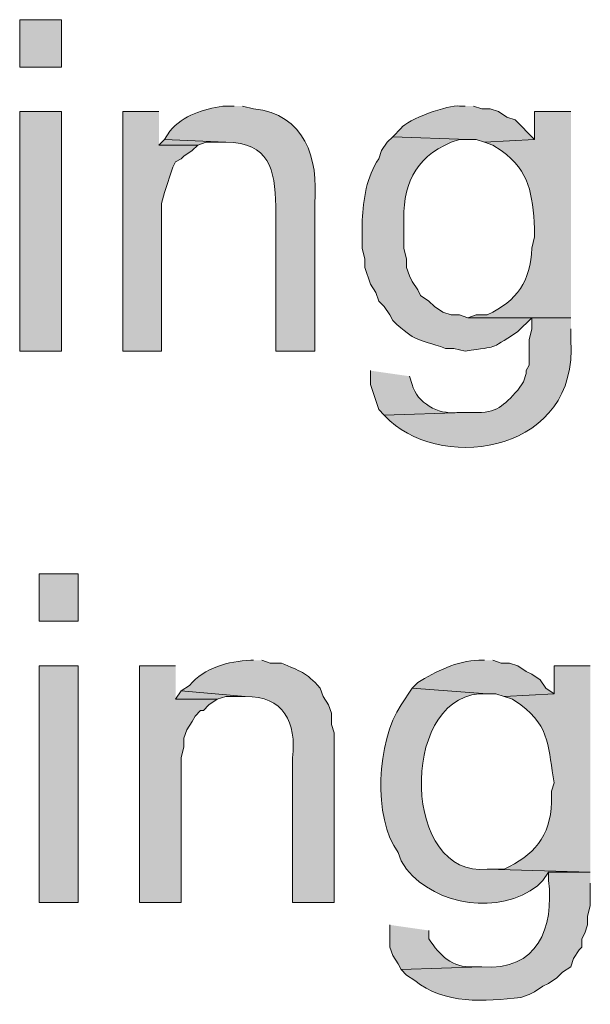
# Model space of a CAD drawing. Units: inches. Extents: x 23 to 190, y 62 to 219.
# Drawn here: x 80 to 85, y 83 to 91 of the extents above; entities that cross this region are included whole.
import ezdxf

# ---------------------------------------------------------------- set-up
doc = ezdxf.new("R2010")
doc.units = ezdxf.units.IN
doc.header["$MEASUREMENT"] = 0
doc.layers.add('Layer 1', color=7, linetype='Continuous')

msp = doc.modelspace()

# ---------------------------------------------------------------- hatches: boundary and pattern name
at = {"layer": 'Layer 1', "true_color": 0xffffff}
h = msp.add_hatch(color=7, dxfattribs=at)
h.dxf.hatch_style = 2
h.paths.add_polyline_path([(80.2217, 90.1559), (80.5392, 90.1559), (80.5392, 90.5157), (80.2217, 90.5157)])
h = msp.add_hatch(color=7, dxfattribs=at)
edge = h.paths.add_edge_path()
edge.add_spline(control_points=[(83.6083, 89.8596), (83.6083, 89.8596), (83.566, 89.8596), (83.566, 89.8596), (83.4842, 89.8712), (83.1695, 89.758), (83.1215, 89.6902), (83.1215, 89.6902), (83.058, 89.6267), (83.058, 89.6267), (83.058, 89.6267), (83.6295, 89.6056), (83.6295, 89.6056), (83.6295, 89.6056), (83.693, 89.6056), (83.693, 89.6056), (83.693, 89.6056), (83.7565, 89.5844), (83.7565, 89.5844), (83.7565, 89.5844), (84.1375, 89.6056), (84.1375, 89.6056), (84.1375, 89.6056), (83.9893, 89.7537), (83.9893, 89.7537), (83.9893, 89.7537), (83.9258, 89.7749), (83.9258, 89.7749), (83.9258, 89.7749), (83.8623, 89.8172), (83.8623, 89.8172), (83.8623, 89.8172), (83.7988, 89.8384), (83.7988, 89.8384), (83.7988, 89.8384), (83.7353, 89.8384), (83.7353, 89.8384), (83.7353, 89.8384), (83.6718, 89.8596), (83.6718, 89.8596)], knot_values=[0, 0, 0, 0, 0.352778, 0.352778, 0.352778, 0.705556, 0.705556, 0.705556, 1.058333, 1.058333, 1.058333, 1.411111, 1.411111, 1.411111, 1.763889, 1.763889, 1.763889, 2.116667, 2.116667, 2.116667, 2.469444, 2.469444, 2.469444, 2.822222, 2.822222, 2.822222, 3.175, 3.175, 3.175, 3.527778, 3.527778, 3.527778, 3.880556, 3.880556, 3.880556, 4.233333, 4.233333, 4.233333, 4.586111, 4.586111, 4.586111, 4.586111], degree=3, periodic=0)
edge.add_line((83.6718, 89.8596), (83.6083, 89.8596))
h = msp.add_hatch(color=7, dxfattribs=at)
h.dxf.hatch_style = 2
h.paths.add_polyline_path([(80.2217, 87.9969), (80.5392, 87.9969), (80.5392, 89.8172), (80.2217, 89.8172)])
for points in [[(81.28, 89.8172), (81.0048, 89.8172), (81.0048, 87.9969), (81.3012, 87.9969), (81.3012, 89.1187), (81.3223, 89.2034), (81.3858, 89.3939), (81.407, 89.4362), (81.4493, 89.4574), (81.4705, 89.4786), (81.534, 89.5209), (81.5763, 89.5632), (81.28, 89.5632)], [(81.3223, 89.6056), (81.28, 89.5632), (81.5763, 89.5632), (81.6398, 89.5844), (81.788, 89.5844)], [(81.407, 85.6051), (81.1318, 85.6051), (81.1318, 83.8059), (81.4493, 83.8059), (81.4493, 84.9066), (81.4705, 84.9912), (81.4705, 85.0547), (81.4917, 85.1182), (81.534, 85.1817), (81.5552, 85.2241), (81.5975, 85.2664), (81.6187, 85.2664), (81.661, 85.3087), (81.7245, 85.3511), (81.407, 85.3511)], [(81.4493, 85.4146), (81.407, 85.3511), (81.7245, 85.3511), (81.788, 85.3722), (81.9362, 85.3722)]]:
    msp.add_hatch(color=7, dxfattribs=at).paths.add_polyline_path(points)
h = msp.add_hatch(color=7, dxfattribs=at)
edge = h.paths.add_edge_path()
edge.add_spline(control_points=[(81.8515, 89.8596), (81.8515, 89.8596), (81.7668, 89.8596), (81.7668, 89.8596), (81.6183, 89.8338), (81.4649, 89.7918), (81.3647, 89.6691), (81.3647, 89.6691), (81.3223, 89.6056), (81.3223, 89.6056), (81.3223, 89.6056), (81.788, 89.5844), (81.788, 89.5844), (82.1217, 89.5802), (82.1619, 89.3808), (82.169, 89.0976), (82.169, 89.0976), (82.169, 87.9969), (82.169, 87.9969), (82.169, 87.9969), (82.4653, 87.9969), (82.4653, 87.9969), (82.4653, 87.9969), (82.4653, 89.1187), (82.4653, 89.1187), (82.4943, 89.463), (82.3905, 89.8003), (81.9997, 89.8384), (81.9997, 89.8384), (81.915, 89.8596), (81.915, 89.8596)], knot_values=[0, 0, 0, 0, 0.352778, 0.352778, 0.352778, 0.705556, 0.705556, 0.705556, 1.058333, 1.058333, 1.058333, 1.411111, 1.411111, 1.411111, 1.763889, 1.763889, 1.763889, 2.116667, 2.116667, 2.116667, 2.469444, 2.469444, 2.469444, 2.822222, 2.822222, 2.822222, 3.175, 3.175, 3.175, 3.527778, 3.527778, 3.527778, 3.527778], degree=3, periodic=0)
edge.add_line((81.915, 89.8596), (81.8515, 89.8596))
h = msp.add_hatch(color=7, dxfattribs=at)
edge = h.paths.add_edge_path()
edge.add_spline(control_points=[(84.4127, 89.8172), (84.4127, 89.8172), (84.1375, 89.8172), (84.1375, 89.8172), (84.1375, 89.8172), (84.1375, 89.6056), (84.1375, 89.6056), (84.1375, 89.6056), (83.7565, 89.5844), (83.7565, 89.5844), (83.7565, 89.5844), (83.82, 89.5632), (83.82, 89.5632), (83.82, 89.5632), (83.8835, 89.5209), (83.8835, 89.5209), (84.1043, 89.3607), (84.1181, 89.1932), (84.1375, 88.9282), (84.1375, 88.9282), (84.1375, 88.8647), (84.1375, 88.8647), (84.1375, 88.8647), (84.1163, 88.7801), (84.1163, 88.7801), (84.105, 88.5275), (84.007, 88.3804), (83.7777, 88.2721), (83.7777, 88.2721), (83.693, 88.2721), (83.693, 88.2721), (83.693, 88.2721), (83.6295, 88.2509), (83.6295, 88.2509), (83.6295, 88.2509), (84.4127, 88.2509), (84.4127, 88.2509)], knot_values=[0, 0, 0, 0, 0.352778, 0.352778, 0.352778, 0.705556, 0.705556, 0.705556, 1.058333, 1.058333, 1.058333, 1.411111, 1.411111, 1.411111, 1.763889, 1.763889, 1.763889, 2.116667, 2.116667, 2.116667, 2.469444, 2.469444, 2.469444, 2.822222, 2.822222, 2.822222, 3.175, 3.175, 3.175, 3.527778, 3.527778, 3.527778, 3.880556, 3.880556, 3.880556, 4.233333, 4.233333, 4.233333, 4.233333], degree=3, periodic=0)
edge.add_line((84.4127, 88.2509), (84.4127, 89.8172))
h = msp.add_hatch(color=7, dxfattribs=at)
edge = h.paths.add_edge_path()
edge.add_spline(control_points=[(83.058, 89.6267), (83.058, 89.6267), (83.0157, 89.5844), (83.0157, 89.5844), (83.0157, 89.5844), (82.9733, 89.5209), (82.9733, 89.5209), (82.9733, 89.5209), (82.9522, 89.4574), (82.9522, 89.4574), (82.8576, 89.3237), (82.8365, 89.1498), (82.8252, 88.9917), (82.8252, 88.9917), (82.8252, 88.7801), (82.8252, 88.7801), (82.8252, 88.7801), (82.8463, 88.6954), (82.8463, 88.6954), (82.8463, 88.6954), (82.8463, 88.6319), (82.8463, 88.6319), (82.8463, 88.6319), (82.8887, 88.5049), (82.8887, 88.5049), (82.8887, 88.5049), (82.931, 88.4414), (82.931, 88.4414), (82.931, 88.4414), (82.9522, 88.3779), (82.9522, 88.3779), (82.9522, 88.3779), (82.9945, 88.3356), (82.9945, 88.3356), (82.9945, 88.3356), (83.0368, 88.2721), (83.0368, 88.2721), (83.0368, 88.2721), (83.058, 88.2297), (83.058, 88.2297), (83.2421, 88.0576), (83.2365, 88.0992), (83.4602, 88.0181), (83.4602, 88.0181), (83.5237, 88.0181), (83.5237, 88.0181), (83.5237, 88.0181), (83.6083, 87.9969), (83.6083, 87.9969), (83.8842, 88.0435), (83.7636, 87.9919), (84.0105, 88.1451), (84.0105, 88.1451), (84.1163, 88.2509), (84.1163, 88.2509), (84.1163, 88.2509), (84.4127, 88.2509), (84.4127, 88.2509), (84.4127, 88.2509), (83.6295, 88.2509), (83.6295, 88.2509), (83.6295, 88.2509), (83.566, 88.2721), (83.566, 88.2721), (83.566, 88.2721), (83.5025, 88.2721), (83.5025, 88.2721), (83.5025, 88.2721), (83.439, 88.2932), (83.439, 88.2932), (83.439, 88.2932), (83.3755, 88.3356), (83.3755, 88.3356), (83.3755, 88.3356), (83.3332, 88.3779), (83.3332, 88.3779), (83.3332, 88.3779), (83.2697, 88.4202), (83.2697, 88.4202), (83.2697, 88.4202), (83.2485, 88.4626), (83.2485, 88.4626), (83.2485, 88.4626), (83.2062, 88.5261), (83.2062, 88.5261), (83.2062, 88.5261), (83.185, 88.5684), (83.185, 88.5684), (83.185, 88.5684), (83.1638, 88.6319), (83.1638, 88.6319), (83.1638, 88.6319), (83.1638, 88.6954), (83.1638, 88.6954), (83.1638, 88.6954), (83.1427, 88.7801), (83.1427, 88.7801), (83.1427, 88.7801), (83.1427, 88.9494), (83.1427, 88.9494), (83.1321, 89.2468), (83.2146, 89.4637), (83.5025, 89.5844), (83.5025, 89.5844), (83.566, 89.6056), (83.566, 89.6056), (83.566, 89.6056), (83.6295, 89.6056), (83.6295, 89.6056)], knot_values=[0, 0, 0, 0, 0.352778, 0.352778, 0.352778, 0.705556, 0.705556, 0.705556, 1.058333, 1.058333, 1.058333, 1.411111, 1.411111, 1.411111, 1.763889, 1.763889, 1.763889, 2.116667, 2.116667, 2.116667, 2.469444, 2.469444, 2.469444, 2.822222, 2.822222, 2.822222, 3.175, 3.175, 3.175, 3.527778, 3.527778, 3.527778, 3.880556, 3.880556, 3.880556, 4.233333, 4.233333, 4.233333, 4.586111, 4.586111, 4.586111, 4.938889, 4.938889, 4.938889, 5.291667, 5.291667, 5.291667, 5.644444, 5.644444, 5.644444, 5.997222, 5.997222, 5.997222, 6.35, 6.35, 6.35, 6.702778, 6.702778, 6.702778, 7.055556, 7.055556, 7.055556, 7.408333, 7.408333, 7.408333, 7.761111, 7.761111, 7.761111, 8.113889, 8.113889, 8.113889, 8.466667, 8.466667, 8.466667, 8.819444, 8.819444, 8.819444, 9.172222, 9.172222, 9.172222, 9.525, 9.525, 9.525, 9.877778, 9.877778, 9.877778, 10.230556, 10.230556, 10.230556, 10.583333, 10.583333, 10.583333, 10.936111, 10.936111, 10.936111, 11.288889, 11.288889, 11.288889, 11.641667, 11.641667, 11.641667, 11.994444, 11.994444, 11.994444, 12.347222, 12.347222, 12.347222, 12.7, 12.7, 12.7, 12.7], degree=3, periodic=0)
edge.add_line((83.6295, 89.6056), (83.058, 89.6267))
h = msp.add_hatch(color=7, dxfattribs=at)
edge = h.paths.add_edge_path()
edge.add_spline(control_points=[(84.4127, 88.2509), (84.4127, 88.2509), (84.1163, 88.2509), (84.1163, 88.2509), (84.1163, 88.2509), (84.1163, 88.1662), (84.1163, 88.1662), (84.1163, 88.1662), (84.0952, 88.0816), (84.0952, 88.0816), (84.0952, 88.0816), (84.0952, 87.8911), (84.0952, 87.8911), (84.0952, 87.8911), (84.074, 87.8487), (84.074, 87.8487), (84.074, 87.8487), (84.074, 87.8276), (84.074, 87.8276), (84.074, 87.8276), (84.0528, 87.7641), (84.0528, 87.7641), (84.0528, 87.7641), (84.0105, 87.7006), (84.0105, 87.7006), (83.8969, 87.582), (83.8556, 87.5249), (83.6718, 87.5312), (83.6718, 87.5312), (83.6083, 87.5312), (83.6083, 87.5312), (83.6083, 87.5312), (82.9945, 87.5101), (82.9945, 87.5101), (82.9945, 87.5101), (83.0368, 87.4677), (83.0368, 87.4677), (83.4602, 87.079), (84.473, 87.2328), (84.4127, 88.0816), (84.4127, 88.0816), (84.4127, 88.1662), (84.4127, 88.1662)], knot_values=[0, 0, 0, 0, 0.352778, 0.352778, 0.352778, 0.705556, 0.705556, 0.705556, 1.058333, 1.058333, 1.058333, 1.411111, 1.411111, 1.411111, 1.763889, 1.763889, 1.763889, 2.116667, 2.116667, 2.116667, 2.469444, 2.469444, 2.469444, 2.822222, 2.822222, 2.822222, 3.175, 3.175, 3.175, 3.527778, 3.527778, 3.527778, 3.880556, 3.880556, 3.880556, 4.233333, 4.233333, 4.233333, 4.586111, 4.586111, 4.586111, 4.938889, 4.938889, 4.938889, 4.938889], degree=3, periodic=0)
edge.add_line((84.4127, 88.1662), (84.4127, 88.2509))
h = msp.add_hatch(color=7, dxfattribs=at)
edge = h.paths.add_edge_path()
edge.add_spline(control_points=[(82.8887, 87.8487), (82.8887, 87.8487), (82.8887, 87.7429), (82.8887, 87.7429), (82.8887, 87.7429), (82.9522, 87.5524), (82.9522, 87.5524), (82.9522, 87.5524), (82.9945, 87.5101), (82.9945, 87.5101), (82.9945, 87.5101), (83.6083, 87.5312), (83.6083, 87.5312), (83.6083, 87.5312), (83.5448, 87.5312), (83.5448, 87.5312), (83.403, 87.5129), (83.2443, 87.6032), (83.2062, 87.7429), (83.2062, 87.7429), (83.185, 87.8064), (83.185, 87.8064)], knot_values=[0, 0, 0, 0, 0.352778, 0.352778, 0.352778, 0.705556, 0.705556, 0.705556, 1.058333, 1.058333, 1.058333, 1.411111, 1.411111, 1.411111, 1.763889, 1.763889, 1.763889, 2.116667, 2.116667, 2.116667, 2.469444, 2.469444, 2.469444, 2.469444], degree=3, periodic=0)
edge.add_line((83.185, 87.8064), (82.8887, 87.8487))
h = msp.add_hatch(color=7, dxfattribs=at)
h.dxf.hatch_style = 2
h.paths.add_polyline_path([(80.3698, 85.9437), (80.6662, 85.9437), (80.6662, 86.3036), (80.3698, 86.3036)])
h = msp.add_hatch(color=7, dxfattribs=at)
h.dxf.hatch_style = 2
h.paths.add_polyline_path([(80.3698, 83.8059), (80.6662, 83.8059), (80.6662, 85.6051), (80.3698, 85.6051)])
h = msp.add_hatch(color=7, dxfattribs=at)
edge = h.paths.add_edge_path()
edge.add_spline(control_points=[(81.9997, 85.6474), (81.9997, 85.6474), (81.9785, 85.6474), (81.9785, 85.6474), (81.8078, 85.6417), (81.6275, 85.5924), (81.5128, 85.4569), (81.5128, 85.4569), (81.4493, 85.4146), (81.4493, 85.4146), (81.4493, 85.4146), (81.9362, 85.3722), (81.9362, 85.3722), (82.2269, 85.3793), (82.3295, 85.1729), (82.296, 84.9066), (82.296, 84.9066), (82.296, 83.8059), (82.296, 83.8059), (82.296, 83.8059), (82.6135, 83.8059), (82.6135, 83.8059), (82.6135, 83.8059), (82.6135, 85.0971), (82.6135, 85.0971), (82.6135, 85.0971), (82.5923, 85.1606), (82.5923, 85.1606), (82.5923, 85.1606), (82.5923, 85.2452), (82.5923, 85.2452), (82.5923, 85.2452), (82.5712, 85.3087), (82.5712, 85.3087), (82.5712, 85.3087), (82.5288, 85.3722), (82.5288, 85.3722), (82.5288, 85.3722), (82.5077, 85.4357), (82.5077, 85.4357), (82.3923, 85.5634), (82.3595, 85.5613), (82.2113, 85.6262), (82.2113, 85.6262), (82.1267, 85.6262), (82.1267, 85.6262), (82.1267, 85.6262), (82.0632, 85.6474), (82.0632, 85.6474)], knot_values=[0, 0, 0, 0, 0.352778, 0.352778, 0.352778, 0.705556, 0.705556, 0.705556, 1.058333, 1.058333, 1.058333, 1.411111, 1.411111, 1.411111, 1.763889, 1.763889, 1.763889, 2.116667, 2.116667, 2.116667, 2.469444, 2.469444, 2.469444, 2.822222, 2.822222, 2.822222, 3.175, 3.175, 3.175, 3.527778, 3.527778, 3.527778, 3.880556, 3.880556, 3.880556, 4.233333, 4.233333, 4.233333, 4.586111, 4.586111, 4.586111, 4.938889, 4.938889, 4.938889, 5.291667, 5.291667, 5.291667, 5.644444, 5.644444, 5.644444, 5.644444], degree=3, periodic=0)
edge.add_line((82.0632, 85.6474), (81.9997, 85.6474))
h = msp.add_hatch(color=7, dxfattribs=at)
edge = h.paths.add_edge_path()
edge.add_spline(control_points=[(83.7565, 85.6474), (83.7565, 85.6474), (83.7142, 85.6474), (83.7142, 85.6474), (83.5455, 85.6442), (83.3864, 85.5634), (83.2485, 85.4781), (83.2485, 85.4781), (83.2062, 85.4357), (83.2062, 85.4357), (83.2062, 85.4357), (83.7777, 85.3934), (83.7777, 85.3934), (83.7777, 85.3934), (83.8412, 85.3934), (83.8412, 85.3934), (83.8412, 85.3934), (83.9047, 85.3722), (83.9047, 85.3722), (83.9047, 85.3722), (84.2857, 85.3934), (84.2857, 85.3934), (84.2857, 85.3934), (84.2222, 85.4357), (84.2222, 85.4357), (84.2222, 85.4357), (84.1798, 85.4992), (84.1798, 85.4992), (84.1798, 85.4992), (84.1163, 85.5416), (84.1163, 85.5416), (84.1163, 85.5416), (84.074, 85.5627), (84.074, 85.5627), (84.074, 85.5627), (84.0105, 85.6051), (84.0105, 85.6051), (84.0105, 85.6051), (83.947, 85.6262), (83.947, 85.6262), (83.947, 85.6262), (83.8835, 85.6262), (83.8835, 85.6262), (83.8835, 85.6262), (83.82, 85.6474), (83.82, 85.6474)], knot_values=[0, 0, 0, 0, 0.352778, 0.352778, 0.352778, 0.705556, 0.705556, 0.705556, 1.058333, 1.058333, 1.058333, 1.411111, 1.411111, 1.411111, 1.763889, 1.763889, 1.763889, 2.116667, 2.116667, 2.116667, 2.469444, 2.469444, 2.469444, 2.822222, 2.822222, 2.822222, 3.175, 3.175, 3.175, 3.527778, 3.527778, 3.527778, 3.880556, 3.880556, 3.880556, 4.233333, 4.233333, 4.233333, 4.586111, 4.586111, 4.586111, 4.938889, 4.938889, 4.938889, 5.291667, 5.291667, 5.291667, 5.291667], degree=3, periodic=0)
edge.add_line((83.82, 85.6474), (83.7565, 85.6474))
h = msp.add_hatch(color=7, dxfattribs=at)
edge = h.paths.add_edge_path()
edge.add_spline(control_points=[(84.5608, 85.6051), (84.5608, 85.6051), (84.2857, 85.6051), (84.2857, 85.6051), (84.2857, 85.6051), (84.2857, 85.3934), (84.2857, 85.3934), (84.2857, 85.3934), (83.9047, 85.3722), (83.9047, 85.3722), (83.9047, 85.3722), (83.9682, 85.3511), (83.9682, 85.3511), (83.9682, 85.3511), (84.0317, 85.3087), (84.0317, 85.3087), (84.262, 85.1419), (84.2394, 84.9676), (84.2857, 84.7161), (84.2857, 84.7161), (84.2645, 84.6526), (84.2645, 84.6526), (84.2645, 84.6526), (84.2645, 84.5679), (84.2645, 84.5679), (84.2603, 84.3086), (84.1273, 84.1633), (83.9047, 84.0599), (83.9047, 84.0599), (83.7777, 84.0599), (83.7777, 84.0599), (83.7777, 84.0599), (84.5608, 84.0387), (84.5608, 84.0387)], knot_values=[0, 0, 0, 0, 0.352778, 0.352778, 0.352778, 0.705556, 0.705556, 0.705556, 1.058333, 1.058333, 1.058333, 1.411111, 1.411111, 1.411111, 1.763889, 1.763889, 1.763889, 2.116667, 2.116667, 2.116667, 2.469444, 2.469444, 2.469444, 2.822222, 2.822222, 2.822222, 3.175, 3.175, 3.175, 3.527778, 3.527778, 3.527778, 3.880556, 3.880556, 3.880556, 3.880556], degree=3, periodic=0)
edge.add_line((84.5608, 84.0387), (84.5608, 85.6051))
h = msp.add_hatch(color=7, dxfattribs=at)
edge = h.paths.add_edge_path()
edge.add_spline(control_points=[(83.2062, 85.4357), (83.2062, 85.4357), (83.1215, 85.3087), (83.1215, 85.3087), (82.9366, 85.0304), (82.9049, 84.4515), (83.1003, 84.1869), (83.1003, 84.1869), (83.1215, 84.1234), (83.1215, 84.1234), (83.1215, 84.1234), (83.1638, 84.0599), (83.1638, 84.0599), (83.3924, 83.7794), (83.8704, 83.7092), (84.1587, 83.9329), (84.1587, 83.9329), (84.201, 83.9752), (84.201, 83.9752), (84.201, 83.9752), (84.2433, 84.0387), (84.2433, 84.0387), (84.2433, 84.0387), (84.5608, 84.0387), (84.5608, 84.0387), (84.5608, 84.0387), (83.7777, 84.0599), (83.7777, 84.0599), (83.1363, 83.9854), (83.1035, 85.3376), (83.7142, 85.3934), (83.7142, 85.3934), (83.7777, 85.3934), (83.7777, 85.3934)], knot_values=[0, 0, 0, 0, 0.352778, 0.352778, 0.352778, 0.705556, 0.705556, 0.705556, 1.058333, 1.058333, 1.058333, 1.411111, 1.411111, 1.411111, 1.763889, 1.763889, 1.763889, 2.116667, 2.116667, 2.116667, 2.469444, 2.469444, 2.469444, 2.822222, 2.822222, 2.822222, 3.175, 3.175, 3.175, 3.527778, 3.527778, 3.527778, 3.880556, 3.880556, 3.880556, 3.880556], degree=3, periodic=0)
edge.add_line((83.7777, 85.3934), (83.2062, 85.4357))
h = msp.add_hatch(color=7, dxfattribs=at)
edge = h.paths.add_edge_path()
edge.add_spline(control_points=[(84.5608, 84.0387), (84.5608, 84.0387), (84.2433, 84.0387), (84.2433, 84.0387), (84.2433, 84.0387), (84.2433, 83.9752), (84.2433, 83.9752), (84.2867, 83.6154), (84.1594, 83.2813), (83.7353, 83.3191), (83.7353, 83.3191), (83.1215, 83.2979), (83.1215, 83.2979), (83.1215, 83.2979), (83.1638, 83.2556), (83.1638, 83.2556), (83.1638, 83.2556), (83.2273, 83.2132), (83.2273, 83.2132), (83.4461, 83.0333), (83.7628, 83.0524), (84.0317, 83.0862), (84.0317, 83.0862), (84.0952, 83.1074), (84.0952, 83.1074), (84.0952, 83.1074), (84.1375, 83.1286), (84.1375, 83.1286), (84.1375, 83.1286), (84.201, 83.1709), (84.201, 83.1709), (84.201, 83.1709), (84.2433, 83.1921), (84.2433, 83.1921), (84.2433, 83.1921), (84.3068, 83.2344), (84.3068, 83.2344), (84.3068, 83.2344), (84.3492, 83.2767), (84.3492, 83.2767), (84.3492, 83.2767), (84.4127, 83.3191), (84.4127, 83.3191), (84.4127, 83.3191), (84.4338, 83.3826), (84.4338, 83.3826), (84.4338, 83.3826), (84.4762, 83.4461), (84.4762, 83.4461), (84.4762, 83.4461), (84.4973, 83.4672), (84.4973, 83.4672), (84.4973, 83.4672), (84.4973, 83.5307), (84.4973, 83.5307), (84.4973, 83.5307), (84.5185, 83.5731), (84.5185, 83.5731), (84.5185, 83.5731), (84.5397, 83.6366), (84.5397, 83.6366), (84.5397, 83.6366), (84.5397, 83.7001), (84.5397, 83.7001), (84.5397, 83.7001), (84.5608, 83.7847), (84.5608, 83.7847), (84.5608, 83.7847), (84.5608, 83.9541), (84.5608, 83.9541)], knot_values=[0, 0, 0, 0, 0.352778, 0.352778, 0.352778, 0.705556, 0.705556, 0.705556, 1.058333, 1.058333, 1.058333, 1.411111, 1.411111, 1.411111, 1.763889, 1.763889, 1.763889, 2.116667, 2.116667, 2.116667, 2.469444, 2.469444, 2.469444, 2.822222, 2.822222, 2.822222, 3.175, 3.175, 3.175, 3.527778, 3.527778, 3.527778, 3.880556, 3.880556, 3.880556, 4.233333, 4.233333, 4.233333, 4.586111, 4.586111, 4.586111, 4.938889, 4.938889, 4.938889, 5.291667, 5.291667, 5.291667, 5.644444, 5.644444, 5.644444, 5.997222, 5.997222, 5.997222, 6.35, 6.35, 6.35, 6.702778, 6.702778, 6.702778, 7.055556, 7.055556, 7.055556, 7.408333, 7.408333, 7.408333, 7.761111, 7.761111, 7.761111, 8.113889, 8.113889, 8.113889, 8.113889], degree=3, periodic=0)
edge.add_line((84.5608, 83.9541), (84.5608, 84.0387))
h = msp.add_hatch(color=7, dxfattribs=at)
edge = h.paths.add_edge_path()
edge.add_spline(control_points=[(83.0368, 83.6366), (83.0368, 83.6366), (83.0368, 83.4672), (83.0368, 83.4672), (83.0368, 83.4672), (83.058, 83.4037), (83.058, 83.4037), (83.058, 83.4037), (83.1003, 83.3402), (83.1003, 83.3402), (83.1003, 83.3402), (83.1215, 83.2979), (83.1215, 83.2979), (83.1215, 83.2979), (83.7353, 83.3191), (83.7353, 83.3191), (83.7353, 83.3191), (83.6718, 83.3191), (83.6718, 83.3191), (83.5078, 83.3099), (83.4168, 83.4041), (83.3332, 83.5307), (83.3332, 83.5307), (83.3332, 83.5942), (83.3332, 83.5942)], knot_values=[0, 0, 0, 0, 0.352778, 0.352778, 0.352778, 0.705556, 0.705556, 0.705556, 1.058333, 1.058333, 1.058333, 1.411111, 1.411111, 1.411111, 1.763889, 1.763889, 1.763889, 2.116667, 2.116667, 2.116667, 2.469444, 2.469444, 2.469444, 2.822222, 2.822222, 2.822222, 2.822222], degree=3, periodic=0)
edge.add_line((83.3332, 83.5942), (83.0368, 83.6366))

# ---------------------------------------------------------------- linework, layer by layer
at = {"layer": 'Layer 1', "lineweight": 0}
for points in [[(80.2217, 90.1559), (80.5392, 90.1559), (80.5392, 90.5157), (80.2217, 90.5157), (80.2217, 90.1559)], [(80.2217, 87.9969), (80.5392, 87.9969), (80.5392, 89.8172), (80.2217, 89.8172), (80.2217, 87.9969)], [(81.28, 89.8172), (81.0048, 89.8172), (81.0048, 87.9969), (81.3012, 87.9969), (81.3012, 89.1187), (81.3223, 89.2034), (81.3858, 89.3939), (81.407, 89.4362), (81.4493, 89.4574), (81.4705, 89.4786), (81.534, 89.5209), (81.5763, 89.5632), (81.28, 89.5632)], [(81.3223, 89.6056), (81.28, 89.5632), (81.5763, 89.5632), (81.6398, 89.5844), (81.788, 89.5844)], [(80.3698, 85.9437), (80.6662, 85.9437), (80.6662, 86.3036), (80.3698, 86.3036), (80.3698, 85.9437)], [(80.3698, 83.8059), (80.6662, 83.8059), (80.6662, 85.6051), (80.3698, 85.6051), (80.3698, 83.8059)], [(81.407, 85.6051), (81.1318, 85.6051), (81.1318, 83.8059), (81.4493, 83.8059), (81.4493, 84.9066), (81.4705, 84.9912), (81.4705, 85.0547), (81.4917, 85.1182), (81.534, 85.1817), (81.5552, 85.2241), (81.5975, 85.2664), (81.6187, 85.2664), (81.661, 85.3087), (81.7245, 85.3511), (81.407, 85.3511)], [(81.4493, 85.4146), (81.407, 85.3511), (81.7245, 85.3511), (81.788, 85.3722), (81.9362, 85.3722)]]:
    msp.add_lwpolyline(points, dxfattribs=at)
for points, knots in [([(83.6083, 89.8596), (83.6083, 89.8596), (83.566, 89.8596), (83.566, 89.8596), (83.4842, 89.8712), (83.1695, 89.758), (83.1215, 89.6902), (83.1215, 89.6902), (83.058, 89.6267), (83.058, 89.6267), (83.058, 89.6267), (83.6295, 89.6056), (83.6295, 89.6056), (83.6295, 89.6056), (83.693, 89.6056), (83.693, 89.6056), (83.693, 89.6056), (83.7565, 89.5844), (83.7565, 89.5844), (83.7565, 89.5844), (84.1375, 89.6056), (84.1375, 89.6056), (84.1375, 89.6056), (83.9893, 89.7537), (83.9893, 89.7537), (83.9893, 89.7537), (83.9258, 89.7749), (83.9258, 89.7749), (83.9258, 89.7749), (83.8623, 89.8172), (83.8623, 89.8172), (83.8623, 89.8172), (83.7988, 89.8384), (83.7988, 89.8384), (83.7988, 89.8384), (83.7353, 89.8384), (83.7353, 89.8384), (83.7353, 89.8384), (83.6718, 89.8596), (83.6718, 89.8596)], [0, 0, 0, 0, 1, 1, 1, 2, 2, 2, 3, 3, 3, 4, 4, 4, 5, 5, 5, 6, 6, 6, 7, 7, 7, 8, 8, 8, 9, 9, 9, 10, 10, 10, 11, 11, 11, 12, 12, 12, 13, 13, 13, 13]), ([(81.8515, 89.8596), (81.8515, 89.8596), (81.7668, 89.8596), (81.7668, 89.8596), (81.6183, 89.8338), (81.4649, 89.7918), (81.3647, 89.6691), (81.3647, 89.6691), (81.3223, 89.6056), (81.3223, 89.6056), (81.3223, 89.6056), (81.788, 89.5844), (81.788, 89.5844), (82.1217, 89.5802), (82.1619, 89.3808), (82.169, 89.0976), (82.169, 89.0976), (82.169, 87.9969), (82.169, 87.9969), (82.169, 87.9969), (82.4653, 87.9969), (82.4653, 87.9969), (82.4653, 87.9969), (82.4653, 89.1187), (82.4653, 89.1187), (82.4943, 89.463), (82.3905, 89.8003), (81.9997, 89.8384), (81.9997, 89.8384), (81.915, 89.8596), (81.915, 89.8596)], [0, 0, 0, 0, 1, 1, 1, 2, 2, 2, 3, 3, 3, 4, 4, 4, 5, 5, 5, 6, 6, 6, 7, 7, 7, 8, 8, 8, 9, 9, 9, 10, 10, 10, 10]), ([(84.4127, 89.8172), (84.4127, 89.8172), (84.1375, 89.8172), (84.1375, 89.8172), (84.1375, 89.8172), (84.1375, 89.6056), (84.1375, 89.6056), (84.1375, 89.6056), (83.7565, 89.5844), (83.7565, 89.5844), (83.7565, 89.5844), (83.82, 89.5632), (83.82, 89.5632), (83.82, 89.5632), (83.8835, 89.5209), (83.8835, 89.5209), (84.1043, 89.3607), (84.1181, 89.1932), (84.1375, 88.9282), (84.1375, 88.9282), (84.1375, 88.8647), (84.1375, 88.8647), (84.1375, 88.8647), (84.1163, 88.7801), (84.1163, 88.7801), (84.105, 88.5275), (84.007, 88.3804), (83.7777, 88.2721), (83.7777, 88.2721), (83.693, 88.2721), (83.693, 88.2721), (83.693, 88.2721), (83.6295, 88.2509), (83.6295, 88.2509), (83.6295, 88.2509), (84.4127, 88.2509), (84.4127, 88.2509)], [0, 0, 0, 0, 1, 1, 1, 2, 2, 2, 3, 3, 3, 4, 4, 4, 5, 5, 5, 6, 6, 6, 7, 7, 7, 8, 8, 8, 9, 9, 9, 10, 10, 10, 11, 11, 11, 12, 12, 12, 12]), ([(83.058, 89.6267), (83.058, 89.6267), (83.0157, 89.5844), (83.0157, 89.5844), (83.0157, 89.5844), (82.9733, 89.5209), (82.9733, 89.5209), (82.9733, 89.5209), (82.9522, 89.4574), (82.9522, 89.4574), (82.8576, 89.3237), (82.8365, 89.1498), (82.8252, 88.9917), (82.8252, 88.9917), (82.8252, 88.7801), (82.8252, 88.7801), (82.8252, 88.7801), (82.8463, 88.6954), (82.8463, 88.6954), (82.8463, 88.6954), (82.8463, 88.6319), (82.8463, 88.6319), (82.8463, 88.6319), (82.8887, 88.5049), (82.8887, 88.5049), (82.8887, 88.5049), (82.931, 88.4414), (82.931, 88.4414), (82.931, 88.4414), (82.9522, 88.3779), (82.9522, 88.3779), (82.9522, 88.3779), (82.9945, 88.3356), (82.9945, 88.3356), (82.9945, 88.3356), (83.0368, 88.2721), (83.0368, 88.2721), (83.0368, 88.2721), (83.058, 88.2297), (83.058, 88.2297), (83.2421, 88.0576), (83.2365, 88.0992), (83.4602, 88.0181), (83.4602, 88.0181), (83.5237, 88.0181), (83.5237, 88.0181), (83.5237, 88.0181), (83.6083, 87.9969), (83.6083, 87.9969), (83.8842, 88.0435), (83.7636, 87.9919), (84.0105, 88.1451), (84.0105, 88.1451), (84.1163, 88.2509), (84.1163, 88.2509), (84.1163, 88.2509), (84.4127, 88.2509), (84.4127, 88.2509), (84.4127, 88.2509), (83.6295, 88.2509), (83.6295, 88.2509), (83.6295, 88.2509), (83.566, 88.2721), (83.566, 88.2721), (83.566, 88.2721), (83.5025, 88.2721), (83.5025, 88.2721), (83.5025, 88.2721), (83.439, 88.2932), (83.439, 88.2932), (83.439, 88.2932), (83.3755, 88.3356), (83.3755, 88.3356), (83.3755, 88.3356), (83.3332, 88.3779), (83.3332, 88.3779), (83.3332, 88.3779), (83.2697, 88.4202), (83.2697, 88.4202), (83.2697, 88.4202), (83.2485, 88.4626), (83.2485, 88.4626), (83.2485, 88.4626), (83.2062, 88.5261), (83.2062, 88.5261), (83.2062, 88.5261), (83.185, 88.5684), (83.185, 88.5684), (83.185, 88.5684), (83.1638, 88.6319), (83.1638, 88.6319), (83.1638, 88.6319), (83.1638, 88.6954), (83.1638, 88.6954), (83.1638, 88.6954), (83.1427, 88.7801), (83.1427, 88.7801), (83.1427, 88.7801), (83.1427, 88.9494), (83.1427, 88.9494), (83.1321, 89.2468), (83.2146, 89.4637), (83.5025, 89.5844), (83.5025, 89.5844), (83.566, 89.6056), (83.566, 89.6056), (83.566, 89.6056), (83.6295, 89.6056), (83.6295, 89.6056)], [0, 0, 0, 0, 1, 1, 1, 2, 2, 2, 3, 3, 3, 4, 4, 4, 5, 5, 5, 6, 6, 6, 7, 7, 7, 8, 8, 8, 9, 9, 9, 10, 10, 10, 11, 11, 11, 12, 12, 12, 13, 13, 13, 14, 14, 14, 15, 15, 15, 16, 16, 16, 17, 17, 17, 18, 18, 18, 19, 19, 19, 20, 20, 20, 21, 21, 21, 22, 22, 22, 23, 23, 23, 24, 24, 24, 25, 25, 25, 26, 26, 26, 27, 27, 27, 28, 28, 28, 29, 29, 29, 30, 30, 30, 31, 31, 31, 32, 32, 32, 33, 33, 33, 34, 34, 34, 35, 35, 35, 36, 36, 36, 36]), ([(84.4127, 88.2509), (84.4127, 88.2509), (84.1163, 88.2509), (84.1163, 88.2509), (84.1163, 88.2509), (84.1163, 88.1662), (84.1163, 88.1662), (84.1163, 88.1662), (84.0952, 88.0816), (84.0952, 88.0816), (84.0952, 88.0816), (84.0952, 87.8911), (84.0952, 87.8911), (84.0952, 87.8911), (84.074, 87.8487), (84.074, 87.8487), (84.074, 87.8487), (84.074, 87.8276), (84.074, 87.8276), (84.074, 87.8276), (84.0528, 87.7641), (84.0528, 87.7641), (84.0528, 87.7641), (84.0105, 87.7006), (84.0105, 87.7006), (83.8969, 87.582), (83.8556, 87.5249), (83.6718, 87.5312), (83.6718, 87.5312), (83.6083, 87.5312), (83.6083, 87.5312), (83.6083, 87.5312), (82.9945, 87.5101), (82.9945, 87.5101), (82.9945, 87.5101), (83.0368, 87.4677), (83.0368, 87.4677), (83.4602, 87.079), (84.473, 87.2328), (84.4127, 88.0816), (84.4127, 88.0816), (84.4127, 88.1662), (84.4127, 88.1662)], [0, 0, 0, 0, 1, 1, 1, 2, 2, 2, 3, 3, 3, 4, 4, 4, 5, 5, 5, 6, 6, 6, 7, 7, 7, 8, 8, 8, 9, 9, 9, 10, 10, 10, 11, 11, 11, 12, 12, 12, 13, 13, 13, 14, 14, 14, 14]), ([(82.8887, 87.8487), (82.8887, 87.8487), (82.8887, 87.7429), (82.8887, 87.7429), (82.8887, 87.7429), (82.9522, 87.5524), (82.9522, 87.5524), (82.9522, 87.5524), (82.9945, 87.5101), (82.9945, 87.5101), (82.9945, 87.5101), (83.6083, 87.5312), (83.6083, 87.5312), (83.6083, 87.5312), (83.5448, 87.5312), (83.5448, 87.5312), (83.403, 87.5129), (83.2443, 87.6032), (83.2062, 87.7429), (83.2062, 87.7429), (83.185, 87.8064), (83.185, 87.8064)], [0, 0, 0, 0, 1, 1, 1, 2, 2, 2, 3, 3, 3, 4, 4, 4, 5, 5, 5, 6, 6, 6, 7, 7, 7, 7]), ([(81.9997, 85.6474), (81.9997, 85.6474), (81.9785, 85.6474), (81.9785, 85.6474), (81.8078, 85.6417), (81.6275, 85.5924), (81.5128, 85.4569), (81.5128, 85.4569), (81.4493, 85.4146), (81.4493, 85.4146), (81.4493, 85.4146), (81.9362, 85.3722), (81.9362, 85.3722), (82.2269, 85.3793), (82.3295, 85.1729), (82.296, 84.9066), (82.296, 84.9066), (82.296, 83.8059), (82.296, 83.8059), (82.296, 83.8059), (82.6135, 83.8059), (82.6135, 83.8059), (82.6135, 83.8059), (82.6135, 85.0971), (82.6135, 85.0971), (82.6135, 85.0971), (82.5923, 85.1606), (82.5923, 85.1606), (82.5923, 85.1606), (82.5923, 85.2452), (82.5923, 85.2452), (82.5923, 85.2452), (82.5712, 85.3087), (82.5712, 85.3087), (82.5712, 85.3087), (82.5288, 85.3722), (82.5288, 85.3722), (82.5288, 85.3722), (82.5077, 85.4357), (82.5077, 85.4357), (82.3923, 85.5634), (82.3595, 85.5613), (82.2113, 85.6262), (82.2113, 85.6262), (82.1267, 85.6262), (82.1267, 85.6262), (82.1267, 85.6262), (82.0632, 85.6474), (82.0632, 85.6474)], [0, 0, 0, 0, 1, 1, 1, 2, 2, 2, 3, 3, 3, 4, 4, 4, 5, 5, 5, 6, 6, 6, 7, 7, 7, 8, 8, 8, 9, 9, 9, 10, 10, 10, 11, 11, 11, 12, 12, 12, 13, 13, 13, 14, 14, 14, 15, 15, 15, 16, 16, 16, 16]), ([(83.7565, 85.6474), (83.7565, 85.6474), (83.7142, 85.6474), (83.7142, 85.6474), (83.5455, 85.6442), (83.3864, 85.5634), (83.2485, 85.4781), (83.2485, 85.4781), (83.2062, 85.4357), (83.2062, 85.4357), (83.2062, 85.4357), (83.7777, 85.3934), (83.7777, 85.3934), (83.7777, 85.3934), (83.8412, 85.3934), (83.8412, 85.3934), (83.8412, 85.3934), (83.9047, 85.3722), (83.9047, 85.3722), (83.9047, 85.3722), (84.2857, 85.3934), (84.2857, 85.3934), (84.2857, 85.3934), (84.2222, 85.4357), (84.2222, 85.4357), (84.2222, 85.4357), (84.1798, 85.4992), (84.1798, 85.4992), (84.1798, 85.4992), (84.1163, 85.5416), (84.1163, 85.5416), (84.1163, 85.5416), (84.074, 85.5627), (84.074, 85.5627), (84.074, 85.5627), (84.0105, 85.6051), (84.0105, 85.6051), (84.0105, 85.6051), (83.947, 85.6262), (83.947, 85.6262), (83.947, 85.6262), (83.8835, 85.6262), (83.8835, 85.6262), (83.8835, 85.6262), (83.82, 85.6474), (83.82, 85.6474)], [0, 0, 0, 0, 1, 1, 1, 2, 2, 2, 3, 3, 3, 4, 4, 4, 5, 5, 5, 6, 6, 6, 7, 7, 7, 8, 8, 8, 9, 9, 9, 10, 10, 10, 11, 11, 11, 12, 12, 12, 13, 13, 13, 14, 14, 14, 15, 15, 15, 15]), ([(84.5608, 85.6051), (84.5608, 85.6051), (84.2857, 85.6051), (84.2857, 85.6051), (84.2857, 85.6051), (84.2857, 85.3934), (84.2857, 85.3934), (84.2857, 85.3934), (83.9047, 85.3722), (83.9047, 85.3722), (83.9047, 85.3722), (83.9682, 85.3511), (83.9682, 85.3511), (83.9682, 85.3511), (84.0317, 85.3087), (84.0317, 85.3087), (84.262, 85.1419), (84.2394, 84.9676), (84.2857, 84.7161), (84.2857, 84.7161), (84.2645, 84.6526), (84.2645, 84.6526), (84.2645, 84.6526), (84.2645, 84.5679), (84.2645, 84.5679), (84.2603, 84.3086), (84.1273, 84.1633), (83.9047, 84.0599), (83.9047, 84.0599), (83.7777, 84.0599), (83.7777, 84.0599), (83.7777, 84.0599), (84.5608, 84.0387), (84.5608, 84.0387)], [0, 0, 0, 0, 1, 1, 1, 2, 2, 2, 3, 3, 3, 4, 4, 4, 5, 5, 5, 6, 6, 6, 7, 7, 7, 8, 8, 8, 9, 9, 9, 10, 10, 10, 11, 11, 11, 11]), ([(83.2062, 85.4357), (83.2062, 85.4357), (83.1215, 85.3087), (83.1215, 85.3087), (82.9366, 85.0304), (82.9049, 84.4515), (83.1003, 84.1869), (83.1003, 84.1869), (83.1215, 84.1234), (83.1215, 84.1234), (83.1215, 84.1234), (83.1638, 84.0599), (83.1638, 84.0599), (83.3924, 83.7794), (83.8704, 83.7092), (84.1587, 83.9329), (84.1587, 83.9329), (84.201, 83.9752), (84.201, 83.9752), (84.201, 83.9752), (84.2433, 84.0387), (84.2433, 84.0387), (84.2433, 84.0387), (84.5608, 84.0387), (84.5608, 84.0387), (84.5608, 84.0387), (83.7777, 84.0599), (83.7777, 84.0599), (83.1363, 83.9854), (83.1035, 85.3376), (83.7142, 85.3934), (83.7142, 85.3934), (83.7777, 85.3934), (83.7777, 85.3934)], [0, 0, 0, 0, 1, 1, 1, 2, 2, 2, 3, 3, 3, 4, 4, 4, 5, 5, 5, 6, 6, 6, 7, 7, 7, 8, 8, 8, 9, 9, 9, 10, 10, 10, 11, 11, 11, 11]), ([(84.5608, 84.0387), (84.5608, 84.0387), (84.2433, 84.0387), (84.2433, 84.0387), (84.2433, 84.0387), (84.2433, 83.9752), (84.2433, 83.9752), (84.2867, 83.6154), (84.1594, 83.2813), (83.7353, 83.3191), (83.7353, 83.3191), (83.1215, 83.2979), (83.1215, 83.2979), (83.1215, 83.2979), (83.1638, 83.2556), (83.1638, 83.2556), (83.1638, 83.2556), (83.2273, 83.2132), (83.2273, 83.2132), (83.4461, 83.0333), (83.7628, 83.0524), (84.0317, 83.0862), (84.0317, 83.0862), (84.0952, 83.1074), (84.0952, 83.1074), (84.0952, 83.1074), (84.1375, 83.1286), (84.1375, 83.1286), (84.1375, 83.1286), (84.201, 83.1709), (84.201, 83.1709), (84.201, 83.1709), (84.2433, 83.1921), (84.2433, 83.1921), (84.2433, 83.1921), (84.3068, 83.2344), (84.3068, 83.2344), (84.3068, 83.2344), (84.3492, 83.2767), (84.3492, 83.2767), (84.3492, 83.2767), (84.4127, 83.3191), (84.4127, 83.3191), (84.4127, 83.3191), (84.4338, 83.3826), (84.4338, 83.3826), (84.4338, 83.3826), (84.4762, 83.4461), (84.4762, 83.4461), (84.4762, 83.4461), (84.4973, 83.4672), (84.4973, 83.4672), (84.4973, 83.4672), (84.4973, 83.5307), (84.4973, 83.5307), (84.4973, 83.5307), (84.5185, 83.5731), (84.5185, 83.5731), (84.5185, 83.5731), (84.5397, 83.6366), (84.5397, 83.6366), (84.5397, 83.6366), (84.5397, 83.7001), (84.5397, 83.7001), (84.5397, 83.7001), (84.5608, 83.7847), (84.5608, 83.7847), (84.5608, 83.7847), (84.5608, 83.9541), (84.5608, 83.9541)], [0, 0, 0, 0, 1, 1, 1, 2, 2, 2, 3, 3, 3, 4, 4, 4, 5, 5, 5, 6, 6, 6, 7, 7, 7, 8, 8, 8, 9, 9, 9, 10, 10, 10, 11, 11, 11, 12, 12, 12, 13, 13, 13, 14, 14, 14, 15, 15, 15, 16, 16, 16, 17, 17, 17, 18, 18, 18, 19, 19, 19, 20, 20, 20, 21, 21, 21, 22, 22, 22, 23, 23, 23, 23]), ([(83.0368, 83.6366), (83.0368, 83.6366), (83.0368, 83.4672), (83.0368, 83.4672), (83.0368, 83.4672), (83.058, 83.4037), (83.058, 83.4037), (83.058, 83.4037), (83.1003, 83.3402), (83.1003, 83.3402), (83.1003, 83.3402), (83.1215, 83.2979), (83.1215, 83.2979), (83.1215, 83.2979), (83.7353, 83.3191), (83.7353, 83.3191), (83.7353, 83.3191), (83.6718, 83.3191), (83.6718, 83.3191), (83.5078, 83.3099), (83.4168, 83.4041), (83.3332, 83.5307), (83.3332, 83.5307), (83.3332, 83.5942), (83.3332, 83.5942)], [0, 0, 0, 0, 1, 1, 1, 2, 2, 2, 3, 3, 3, 4, 4, 4, 5, 5, 5, 6, 6, 6, 7, 7, 7, 8, 8, 8, 8])]:
    msp.add_open_spline(points, degree=3, knots=knots, dxfattribs=at)

doc.saveas('drawing.dxf')
